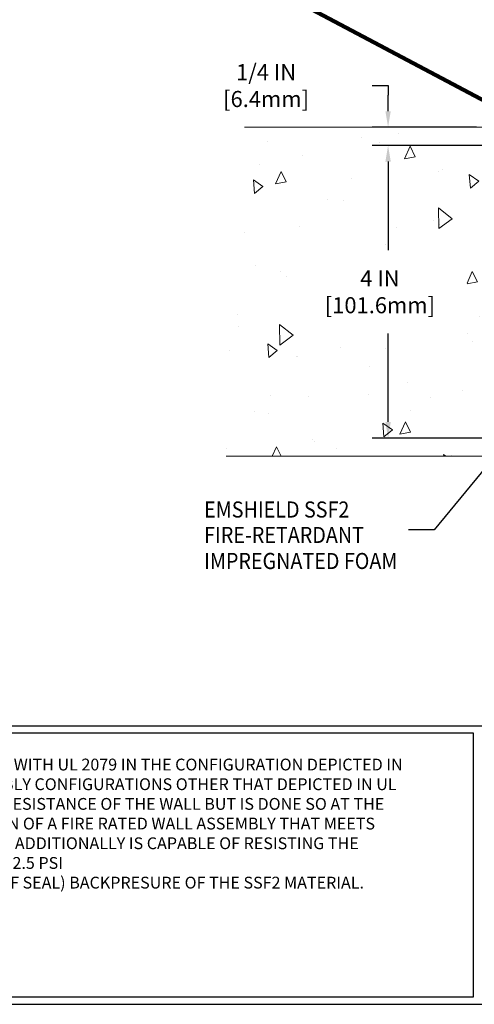
# Model space of a CAD drawing. Extents: x -1 to 2303, y 568 to 3799.
# Drawn here: x 11 to 18, y 1396 to 1410 of the extents above; entities that cross this region are included whole.
import ezdxf

# ---------------------------------------------------------------- set-up
doc = ezdxf.new("R2010")
doc.units = 0
doc.header["$LTSCALE"] = 5
doc.header["$MEASUREMENT"] = 0
doc.layers.get('DEFPOINTS').update_dxf_attribs({"linetype": 'CONTINUOUS'})
for name, color, linetype, lineweight in [('CONCRETE - H', 130, 'CONTINUOUS', 15), ('CONCRETE - L', 132, 'CONTINUOUS', 20), ('TBLOCK-T1', 7, 'CONTINUOUS', 15), ('TBLOCK-T5', 111, 'CONTINUOUS', 30), ('TEXT - 4', 241, 'CONTINUOUS', 25)]:
    doc.layers.add(name, color=color, linetype=linetype, lineweight=lineweight)
doc.layers.add('DIMS', color=2, linetype='CONTINUOUS')
doc.styles.add('ROMANS', font='romans', dxfattribs={"width": 0.9})
doc.dimstyles.get("Standard").update_dxf_attribs({"dimtxt": 0.18, "dimasz": 0.18, "dimexe": 0.18, "dimexo": 0.0625, "dimgap": 0.09, "dimtad": 0, "dimtih": 1, "dimtoh": 1, "dimdec": 4, "dimzin": 0, "dimdsep": 46, "dimtxsty": 'Standard', "dimcen": 0.09, "dimadec": 0, "dimazin": 0, "dimtfac": 1, "dimtdec": 4, "dimtofl": 0, "dimtmove": 0, "dimatfit": 3, "dimfxl": 1, "dimtolj": 1, "dimtzin": 0, "dimarcsym": 0})
doc.dimstyles.new('STANDARD$0', dxfattribs={"dimtxt": 0.18, "dimasz": 0.18, "dimexe": 0.18, "dimexo": 0.0625, "dimgap": 0.09, "dimtad": 0, "dimtih": 1, "dimtoh": 1, "dimdec": 4, "dimzin": 0, "dimdsep": 46, "dimtxsty": 'Standard', "dimcen": 0.09, "dimadec": 0, "dimazin": 0, "dimtfac": 1, "dimtdec": 4, "dimtofl": 0, "dimtmove": 0, "dimatfit": 3, "dimfxl": 1, "dimtolj": 1, "dimtzin": 0, "dimarcsym": 0})

# ---------------------------------------------------------------- blocks, each defined once
blk = doc.blocks.new('*D20')
at = {"layer": 'DEFPOINTS', "color": 0, "transparency": 16777216}
for p in [(16.47391830149699, 1408.31063221161), (17.90627181545137, 1408.31063221161), (19.60802614683613, 1408.060614414235)]:
    blk.add_point(p, dxfattribs=at)
at = {"layer": 'DIMS', "transparency": 16777216}
for p, q in [((16.253918301497, 1408.880955119443), (16.47391830149699, 1408.880955119443)), ((16.47391830149699, 1408.880955119443), (16.47391830149699, 1408.75063221161)), ((16.47391830149699, 1408.53063221161), (16.47391830149699, 1408.75063221161)), ((17.68627181545137, 1408.31063221161), (16.253918301497, 1408.31063221161)), ((19.38802614683614, 1408.060614414235), (16.253918301497, 1408.060614414235)), ((16.47391830149699, 1407.840614414235), (16.47391830149699, 1407.620614414235))]:
    blk.add_line(p, q, dxfattribs=at)
for points in [[(16.43725163483033, 1408.53063221161), (16.51058496816366, 1408.53063221161), (16.47391830149699, 1408.31063221161)], [(16.43725163483033, 1407.840614414235), (16.51058496816366, 1407.840614414235), (16.47391830149699, 1408.060614414235)]]:
    blk.add_solid(points, dxfattribs=at)
at = {"layer": 'DIMS', "transparency": 16777216, "insert": (14.8034897300682, 1408.880955119443), "char_height": 0.22, "attachment_point": 5, "rotation": 0.00010000000000000005, "style": 'ROMANS'}
blk.add_mtext('\\A1;1/4 IN [6.4mm]', dxfattribs=at)
blk = doc.blocks.new('*D22')
at = {"layer": 'DEFPOINTS', "color": 0, "transparency": 16777216}
for p in [(19.58648220393482, 1408.060999804666), (16.47391830149698, 1404.060632211626), (19.61824462236204, 1404.060632211626)]:
    blk.add_point(p, dxfattribs=at)
at = {"layer": 'DIMS', "transparency": 16777216}
for p, q in [((19.36648220393482, 1408.060999804666), (16.25391830149698, 1408.060999804666)), ((16.47391830149698, 1407.840999804666), (16.47391830149698, 1406.631575889202)), ((16.47391830149698, 1404.280632211626), (16.47391830149698, 1405.489671127295)), ((19.39824462236204, 1404.060632211626), (16.25391830149698, 1404.060632211626))]:
    blk.add_line(p, q, dxfattribs=at)
for points in [[(16.43725163483031, 1407.840999804666), (16.51058496816364, 1407.840999804666), (16.47391830149698, 1408.060999804666)], [(16.43725163483031, 1404.280632211626), (16.51058496816364, 1404.280632211626), (16.47391830149698, 1404.060632211626)]]:
    blk.add_solid(points, dxfattribs=at)
at = {"layer": 'DIMS', "transparency": 16777216, "insert": (16.36200485400443, 1406.060623312923), "char_height": 0.22, "attachment_point": 5, "rotation": 0.00010000000000000005, "style": 'ROMANS'}
blk.add_mtext('\\A1;4 IN\\P [101.6mm]', dxfattribs=at)

msp = doc.modelspace()

# ---------------------------------------------------------------- hatches: boundary and pattern name
at = {"layer": 'CONCRETE - H'}
h = msp.add_hatch(dxfattribs=at)
h.set_pattern_fill('AR-CONC', color=256, scale=0.25, angle=45)
h.set_pattern_definition([(94.99999999999984, (0.1474412376382865, -0.23451144257956), (1.378879997930552, 1.157017697029919), [0.1874999999999999, -2.062499999999999]), (40.00000000000002, (0.1474412376382865, -0.23451144257956), (-1.574980418477214, 1.084420373995068), [0.15, -1.65]), (145.45144446, (0.2623479015422272, -0.1380933016934052), (-0.1961004108448998, 2.24143805333065), [0.15935048, -1.75285528]), (91.1841999999998, (-0.2061121529549872, 0.1190419480137138), (2.17923346986582, 1.594034440536297), [0.2812499999999998, -3.093749999999999]), (141.63563549, (-0.02450936195287046, 0.251878034442391), (-0.06975017096094094, 3.374279170477238), [0.239025855, -2.6292844]), (36.18416399000001, (-0.2061121529549872, 0.1190419480137138), (-0.06975017116404847, 3.37427916849024), [0.225, -2.4750000025]), (66, (0.05905288998996827, 0.2074302956620322), (1.766928930285756, 0.3434561911694248), [0.1874999999999996, -2.062499999999993]), (11.00000000000003, (0.05905288998996827, 0.2074302956620322), (-0.8517714826548852, 1.712021088496916), [0.15, -1.65]), (116.45144474, (0.206296966514433, 0.2360516447120857), (0.9151574374928831, 2.05547726395932), [0.159350475, -1.75285528]), (82.50000000000001, (0.1474412376382865, -0.23451144257956), (-0.5669829632658504, 0.6099745440313682), [0, -1.629999999999997, 0, -1.674999999999997, 0, -1.656249999999997]), (52.49999999999999, (0.1474412376382865, -0.23451144257956), (-0.2321823555061501, 1.162273624750908), [0, -0.955, 0, -1.5925, 0, -0.63125]), (12.5, (-0.2467707928732137, -0.6287234730910602), (0.9835454182980155, 0.9038019045371516), [0, -0.625, 0, -1.95, 0, -2.5875]), (2.499999999999997, (-0.4235474881698507, -0.8055001683876971), (0.8539749579961657, 1.207899517184872), [0, -0.8125, 0, -1.295, 0, -1.8375])])
edge = h.paths.add_edge_path(flags=17)
edge.add_arc((17.90365330780027, 1407.986560999052), 0.3240817912053136, 5.446758332072525, 89.53705800963263)
edge.add_line((17.90627181545128, 1408.31063221161), (17.46722767583784, 1408.31063221161))
edge.add_arc((18.01769916242871, 1408.003386274873), 0.6304117092744939, 150.831907494533, 180.4613848669011)
edge.add_arc((18.00971231026102, 1407.998536773789), 0.6224044588387169, 180.0208920971733, 290.3613775699288)
edge.add_line((18.22627181544851, 1407.41502217149), (18.22627181544557, 1408.017323084735))
edge = h.paths.add_edge_path()
edge.add_arc((18.00971231026213, 1407.99853677379), 0.6224044588398363, 180.0208920972988, 290.36137756984465, ccw=False)
edge.add_arc((18.01769916343366, 1408.003386274616), 0.6304117102773439, 150.8319075186392, 180.461384842794, ccw=False)
edge.add_line((17.46722767583784, 1408.31063221161), (14.25880483437124, 1408.31063221161))
edge.add_line((14.25880483437124, 1408.31063221161), (14.25880483437096, 1403.81063221161))
edge.add_line((14.25880483437096, 1403.81063221161), (17.90627181545095, 1403.81063221161))
edge.add_arc((17.90627181545101, 1404.13063221161), 0.3199999999999363, 269.9999999999898, 360)
edge.add_line((18.22627181545094, 1404.13063221161), (18.22627181544916, 1407.41502217149))
h.paths.add_polyline_path([(17.555785337207, 1405.597901386725), (17.555785337207, 1406.550151134061), (15.44371205407595, 1406.550151134061), (15.44371205407595, 1405.597901386725)], flags=16)

# ---------------------------------------------------------------- linework, layer by layer
at = {"layer": 'CONCRETE - L'}
for p, q in [((17.90627181545137, 1408.31063221161), (14.50880483437124, 1408.31063221161)), ((17.90627181545092, 1403.81063221161), (14.25880483437094, 1403.81063221161))]:
    msp.add_line(p, q, dxfattribs=at)
at = {"layer": 'TBLOCK-T5'}
msp.add_line((3.804779562887024, 1396.315750735348), (31.78324905107596, 1396.315750735348), dxfattribs=at)
for points in [[(31.68171188705852, 1400.126413634315), (31.68171188705852, 1417.259243098889), (3.906316726904338, 1417.259243098889), (3.906316726904338, 1400.126413634315)], [(17.64382423619055, 1396.417287899366), (17.64382423619055, 1400.024876470297), (3.906316726904338, 1400.024876470297), (3.906316726904338, 1396.417287899366)]]:
    msp.add_lwpolyline(points, close=True, dxfattribs=at)

# ---------------------------------------------------------------- texts
at = {"layer": 'TBLOCK-T1', "insert": (10.79301753822226, 1398.766612236004), "char_height": 0.1615, "width": 12.29345327220761, "attachment_point": 5, "style": 'ROMANS'}
msp.add_mtext("EMSEAL'S EMSHIELD SSF2 HAS BEEN TESTED IN ACCORDANCE WITH UL 2079 IN THE CONFIGURATION DEPICTED IN SYSTEM # FF-D-1089. USE OF THIS MATERIAL IN WALL ASSEMBLY CONFIGURATIONS OTHER THAT DEPICTED IN UL SYSTEM # FF-D-1089 WILL NOT ENCUMBER OR LOWER THE RESISTANCE OF THE WALL BUT IS DONE SO AT THE DESIGNERS' DISCRETION AND RESPONSIBILITY FOR DESIGN OF A FIRE RATED WALL ASSEMBLY THAT MEETS APPLICABLE STANDARDS FOR THE PROJECT AND WHICH ADDITIONALLY IS CAPABLE OF RESISTING THE APPROXIMATELY 2.5 PSI \\P(120 LBS PER FOOT OF JOINT BASED ON 4-INCH DEPTH OF SEAL) BACKPRESURE OF THE SSF2 MATERIAL.", dxfattribs=at)
at = {"layer": 'TEXT - 4', "style": 'ROMANS', "width": 0.9}
for s, p in [('EMSHIELD SSF2', (13.95532731284751, 1402.973096479557)), ('FIRE-RETARDANT', (13.95532731284751, 1402.62551483739)), ('IMPREGNATED FOAM', (13.95532731284751, 1402.269266042887))]:
    msp.add_text(s, height=0.22, dxfattribs=at).set_placement(p)

# ---------------------------------------------------------------- dimensions: what is measured, and where the dimension line sits
at = {"layer": 'DIMS'}
dim = msp.add_linear_dim(base=(16.47391830149699, 1408.31063221161), p1=(19.60802614683613, 1408.060614414235), p2=(17.90627181545137, 1408.31063221161), angle=89.99999999999642, dimstyle='STANDARD$0', override={"dimtxt": 0.22, "dimasz": 0.22, "dimexe": 0.22, "dimexo": 0.22, "dimgap": 0.22, "dimtih": 0, "dimtoh": 0, "dimdec": 2, "dimlunit": 5, "dimpost": ' IN', "dimtxsty": 'ROMANS', "dimdle": 0.05, "dimclrd": 256, "dimclre": 256, "dimclrt": 256, "dimtfac": 0.45, "dimtdec": 2, "dimtmove": 1, "dimfrac": 2, "dimlwd": 65535, "dimlwe": 65535}, dxfattribs=at)
dim.commit()
dim.dimension.update_dxf_attribs({"geometry": '*D20', "text_midpoint": (15.95678225364961, 1408.880955119443), "dimtype": 160, "text_rotation": 0.0001})
dim = msp.add_linear_dim(base=(16.47391830149698, 1404.060632211626), p1=(19.58648220393482, 1408.060999804666), p2=(19.61824462236204, 1404.060632211626), angle=90.00000000000001, text='<>\\P[]', dimstyle='STANDARD$0', override={"dimtxt": 0.22, "dimasz": 0.22, "dimexe": 0.22, "dimexo": 0.22, "dimgap": 0.22, "dimtih": 0, "dimtoh": 0, "dimdec": 2, "dimlunit": 5, "dimpost": ' IN', "dimtxsty": 'ROMANS', "dimdle": 0.05, "dimclrd": 256, "dimclre": 256, "dimclrt": 256, "dimtfac": 0.45, "dimtdec": 2, "dimtmove": 1, "dimfrac": 2, "dimlwd": 65535, "dimlwe": 65535}, dxfattribs=at)
dim.commit()
dim.dimension.update_dxf_attribs({"geometry": '*D22', "text_midpoint": (16.36200485400443, 1406.060623312923), "dimtype": 160, "text_rotation": 0.0001})

# ---------------------------------------------------------------- leaders
msp.add_leader([(10.8303350318416, 1412.371781171076), (17.89638103051844, 1408.618041503536)], dimstyle='Standard', override={"dimscale": 1, "dimtxt": 4, "dimasz": 0.3, "dimexe": 1, "dimexo": 1, "dimgap": 0.09, "dimtad": 0, "dimtih": 0, "dimtoh": 0, "dimdec": 2, "dimtxsty": 'ROMANS', "dimdle": 0.05, "dimclrd": 256, "dimclre": 256, "dimclrt": 256, "dimtfac": 0.45, "dimtdec": 2, "dimlwd": 65535, "dimlwe": 65535}, dxfattribs=at)
at = {"layer": 'TEXT - 4'}
msp.add_leader([(19.10554819383452, 1405.238379198438), (17.10642629663372, 1402.805817273711), (16.75148443241118, 1402.805817273711)], dimstyle='Standard', override={"dimtxt": 0.6, "dimasz": 0.22, "dimexe": 0.5, "dimexo": 1, "dimtih": 0, "dimtoh": 0, "dimdec": 2, "dimtxsty": 'ROMANS', "dimdle": 0.05, "dimtfac": 0.3, "dimtdec": 2}, dxfattribs=at)

doc.saveas('drawing.dxf')
